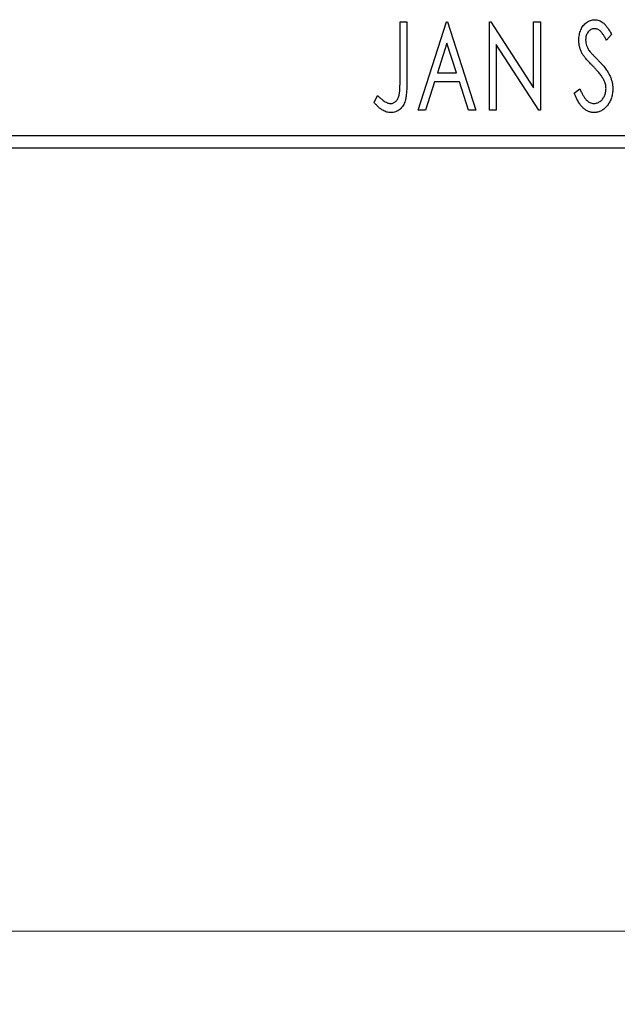
# Model space of a CAD drawing. Units: millimetres. Extents: x 15 to 415, y 5 to 292.
# Drawn here: x 322 to 330, y 123 to 136 of the extents above; entities that cross this region are included whole.
import ezdxf

# ---------------------------------------------------------------- set-up
doc = ezdxf.new("R2010")
doc.units = ezdxf.units.MM
doc.styles.add('SLDTEXTSTYLE0', font='TXT', dxfattribs={"width": 0.75})
doc.dimstyles.new('SLDDIMSTYLE0', dxfattribs={"dimtxt": 3.5, "dimasz": 3.302, "dimexe": 0, "dimexo": 0.0625, "dimgap": 0.875, "dimtad": 1, "dimdec": 0, "dimlfac": 2.9, "dimrnd": 1e-09, "dimzin": 12, "dimdsep": 46, "dimtxsty": 'SLDTEXTSTYLE0', "dimsah": 1, "dimcen": 0.09, "dimadec": 0, "dimazin": 3, "dimtfac": 1, "dimtdec": 0, "dimtofl": 0, "dimtmove": 0, "dimatfit": 3, "dimfxl": 1, "dimfrac": 2, "dimtolj": 1, "dimtzin": 12, "dimarcsym": 0})

# ---------------------------------------------------------------- blocks, each defined once
blk = doc.blocks.new('_D_6')
at = {"color": 7, "linetype": 'Continuous', "lineweight": 0}
for p, q in [((283.974, 133.405), (283.974, 122.709)), ((338.457, 133.405), (338.457, 122.709)), ((338.457, 123.709), (283.974, 123.709))]:
    blk.add_line(p, q, dxfattribs=at)
at = {"color": 7, "linetype": 'Continuous', "lineweight": 18}
for points in [[(283.974, 123.709), (287.276, 123.201), (287.276, 124.217)], [(338.457, 123.709), (335.155, 124.217), (335.155, 123.201)]]:
    blk.add_solid(points, dxfattribs=at)
at = {"color": 7, "linetype": 'Continuous', "lineweight": 18, "insert": (307.337, 128.22), "char_height": 3.5, "attachment_point": 1, "style": 'SLDTEXTSTYLE0'}
blk.add_mtext('158', dxfattribs=at)

msp = doc.modelspace()

# ---------------------------------------------------------------- linework, layer by layer
at = {"color": 7, "linetype": 'Continuous', "lineweight": 25}
for p, q in [((326.8525, 136.129), (326.9453, 136.129)), ((326.8525, 135.3261), (326.8525, 136.129)), ((326.9453, 136.129), (326.9453, 135.314)), ((327.1, 134.9221), (327.4869, 136.129)), ((327.4869, 136.129), (327.5023, 136.129)), ((327.5023, 136.129), (327.8892, 134.9221)), ((328.0748, 136.129), (328.0944, 136.129)), ((328.0748, 134.9221), (328.0748, 136.129)), ((328.0944, 136.129), (328.6783, 135.2289)), ((328.6783, 136.129), (328.7711, 136.129)), ((328.6783, 135.2289), (328.6783, 136.129)), ((328.7711, 136.129), (328.7711, 134.9221)), ((329.7459, 135.9556), (329.6734, 135.8814)), ((327.4944, 135.8379), (327.3648, 135.4327)), ((327.6244, 135.4327), (327.4944, 135.8379)), ((328.1677, 135.82), (328.1677, 134.9221)), ((328.7501, 134.9221), (328.1677, 135.82)), ((327.3648, 135.4327), (327.6244, 135.4327)), ((327.3251, 135.3089), (327.2011, 134.9221)), ((327.6641, 135.3089), (327.3251, 135.3089)), ((327.7881, 134.9221), (327.6641, 135.3089)), ((329.2353, 135.1549), (329.3107, 135.2161)), ((326.4966, 135.0304), (326.5437, 135.1232)), ((327.2011, 134.9221), (327.1, 134.9221)), ((327.8892, 134.9221), (327.7881, 134.9221)), ((328.1677, 134.9221), (328.0748, 134.9221)), ((328.7711, 134.9221), (328.7501, 134.9221)), ((283.9745, 134.5772), (338.4572, 134.5772)), ((338.4572, 134.4048), (283.9745, 134.4048))]:
    msp.add_line(p, q, dxfattribs=at)
for points, knots in [([(329.2972, 135.8783), (329.2975, 135.891), (329.2981, 135.9161), (329.3036, 135.9529), (329.3123, 135.988), (329.3242, 136.021), (329.3395, 136.0515), (329.3574, 136.0791), (329.3789, 136.1027), (329.4024, 136.1232), (329.4283, 136.1393), (329.4553, 136.1515), (329.4838, 136.1584), (329.5032, 136.1594), (329.5129, 136.1599)], [0, 0, 0, 0, 0.0970748, 0.1913439, 0.2824507, 0.371966, 0.4584327, 0.5416784, 0.6216558, 0.7008806, 0.7783697, 0.8528441, 0.9260892, 1, 1, 1, 1]), ([(329.5129, 136.1599), (329.5232, 136.1594), (329.544, 136.1584), (329.5744, 136.1498), (329.6035, 136.1357), (329.6267, 136.1198), (329.6447, 136.1038), (329.6588, 136.0896), (329.6727, 136.0726), (329.6873, 136.0539), (329.7016, 136.0325), (329.7165, 136.0091), (329.7311, 135.9831), (329.7409, 135.965), (329.7459, 135.9556)], [0, 0, 0, 0, 0.0950317, 0.1901411, 0.2877434, 0.390948, 0.4470343, 0.5082337, 0.5749101, 0.6477029, 0.7264879, 0.8112483, 0.9023557, 1, 1, 1, 1]), ([(329.5117, 136.0361), (329.503, 136.0357), (329.4861, 136.0348), (329.4623, 136.0258), (329.4411, 136.0115), (329.423, 135.9922), (329.4084, 135.9689), (329.3976, 135.9427), (329.3913, 135.9138), (329.3905, 135.8937), (329.39, 135.8833)], [0, 0, 0, 0, 0.11840777, 0.23194006, 0.34565164, 0.46825452, 0.59463069, 0.72317639, 0.85742964, 1, 1, 1, 1]), ([(329.6734, 135.8814), (329.6693, 135.889), (329.6615, 135.9036), (329.6496, 135.9242), (329.6383, 135.9428), (329.6274, 135.9593), (329.617, 135.9738), (329.6072, 135.9865), (329.5976, 135.9971), (329.5858, 136.0083), (329.5709, 136.0195), (329.552, 136.0292), (329.5321, 136.035), (329.5185, 136.0357), (329.5117, 136.0361)], [0, 0, 0, 0, 0.10976069, 0.21045703, 0.30304394, 0.38673304, 0.46249465, 0.53045812, 0.59148861, 0.64376141, 0.73839074, 0.82697751, 0.91339744, 1, 1, 1, 1]), ([(329.3448, 135.6945), (329.3375, 135.7088), (329.3229, 135.7372), (329.3082, 135.7827), (329.2987, 135.8299), (329.2977, 135.862), (329.2972, 135.8783)], [0, 0, 0, 0, 0.2502772, 0.4985665, 0.7462313, 1, 1, 1, 1]), ([(329.39, 135.8833), (329.3907, 135.8705), (329.392, 135.8448), (329.3997, 135.813), (329.4092, 135.7879), (329.4194, 135.7684), (329.4315, 135.7478), (329.4411, 135.7344), (329.4461, 135.7274)], [0, 0, 0, 0, 0.2285306, 0.4568097, 0.5765258, 0.7065777, 0.8466134, 1, 1, 1, 1]), ([(329.4461, 135.7274), (329.448, 135.725), (329.4523, 135.7194), (329.4606, 135.7105), (329.4711, 135.6988), (329.4843, 135.6851), (329.4998, 135.6687), (329.518, 135.6504), (329.5386, 135.6296), (329.5531, 135.615), (329.5607, 135.6072)], [0, 0, 0, 0, 0.05387351, 0.12809022, 0.22080972, 0.33715036, 0.47201099, 0.62742368, 0.80341999, 1, 1, 1, 1]), ([(329.4843, 135.5304), (329.4753, 135.5394), (329.4581, 135.5567), (329.4343, 135.5825), (329.4126, 135.6058), (329.394, 135.6274), (329.3779, 135.6469), (329.3641, 135.6643), (329.3535, 135.68), (329.3475, 135.69), (329.3448, 135.6945)], [0, 0, 0, 0, 0.1773563, 0.3397571, 0.4871564, 0.6189278, 0.7366281, 0.8387592, 0.9266456, 1, 1, 1, 1]), ([(329.5607, 135.6072), (329.57, 135.5977), (329.5879, 135.5791), (329.6134, 135.5513), (329.6366, 135.5243), (329.6574, 135.4979), (329.6761, 135.4725), (329.6926, 135.4479), (329.7067, 135.4239), (329.7223, 135.3933), (329.7377, 135.3554), (329.7516, 135.3097), (329.7598, 135.2637), (329.7609, 135.233), (329.7614, 135.2177)], [0, 0, 0, 0, 0.0884709, 0.1720727, 0.2512661, 0.3258043, 0.3957073, 0.46152, 0.5231185, 0.5809823, 0.6900491, 0.7953609, 0.8983621, 1, 1, 1, 1]), ([(329.6381, 135.3379), (329.6343, 135.3448), (329.6264, 135.3592), (329.6125, 135.3806), (329.5964, 135.4032), (329.5784, 135.4268), (329.5579, 135.4512), (329.5355, 135.4768), (329.5108, 135.5034), (329.4933, 135.5212), (329.4843, 135.5304)], [0, 0, 0, 0, 0.0954913, 0.1988784, 0.310435, 0.4311541, 0.5596598, 0.6976038, 0.8443511, 1, 1, 1, 1]), ([(326.7236, 135.0149), (326.73, 135.0153), (326.7429, 135.016), (326.7614, 135.0222), (326.7791, 135.0318), (326.7953, 135.0455), (326.8103, 135.062), (326.8226, 135.0817), (326.8329, 135.1036), (326.8391, 135.1242), (326.8428, 135.1431), (326.8455, 135.1604), (326.8475, 135.1807), (326.8495, 135.204), (326.8509, 135.2303), (326.8519, 135.2596), (326.8523, 135.2918), (326.8524, 135.3143), (326.8525, 135.3261)], [0, 0, 0, 0, 0.0514304, 0.1030522, 0.1555203, 0.2125772, 0.2726604, 0.3341106, 0.3984392, 0.4668695, 0.5058665, 0.5530424, 0.6077611, 0.6701563, 0.7408631, 0.8192782, 0.9054328, 1, 1, 1, 1]), ([(329.6686, 135.2194), (329.6682, 135.2295), (329.6673, 135.2496), (329.6617, 135.2797), (329.6518, 135.3093), (329.6427, 135.3282), (329.6381, 135.3379)], [0, 0, 0, 0, 0.2432962, 0.4902288, 0.739756, 1, 1, 1, 1]), ([(326.9453, 135.314), (326.9453, 135.2989), (326.9453, 135.27), (326.9439, 135.2283), (326.9424, 135.1902), (326.94, 135.1557), (326.937, 135.1248), (326.933, 135.0974), (326.929, 135.0735), (326.9218, 135.0471), (326.9112, 135.0178), (326.8948, 134.9862), (326.8742, 134.9584), (326.8504, 134.9343), (326.823, 134.9149), (326.7926, 134.901), (326.7594, 134.8925), (326.7364, 134.8916), (326.7246, 134.8911)], [0, 0, 0, 0, 0.0838991, 0.1610998, 0.2320564, 0.2959227, 0.3536456, 0.404849, 0.4499937, 0.4885177, 0.5573606, 0.6227853, 0.6863167, 0.7491312, 0.8106227, 0.8718518, 0.9343112, 1, 1, 1, 1]), ([(329.3107, 135.2161), (329.3174, 135.2002), (329.3301, 135.1702), (329.3519, 135.1292), (329.3743, 135.0943), (329.3975, 135.0657), (329.4215, 135.0431), (329.4467, 135.027), (329.4729, 135.0168), (329.4909, 135.0155), (329.4998, 135.0149)], [0, 0, 0, 0, 0.1767912, 0.3356218, 0.4771242, 0.6026686, 0.714215, 0.8152475, 0.9089404, 1, 1, 1, 1]), ([(329.4998, 135.0149), (329.5074, 135.0152), (329.5225, 135.0158), (329.5446, 135.0215), (329.5662, 135.0302), (329.5865, 135.0427), (329.6057, 135.0576), (329.6221, 135.0759), (329.6366, 135.096), (329.648, 135.1186), (329.6572, 135.1426), (329.6636, 135.1676), (329.668, 135.1933), (329.6684, 135.2106), (329.6686, 135.2194)], [0, 0, 0, 0, 0.0773839, 0.1534457, 0.2315016, 0.3128802, 0.3958337, 0.4783391, 0.56194, 0.6478588, 0.7356823, 0.8230981, 0.9104213, 1, 1, 1, 1]), ([(329.7614, 135.2177), (329.7611, 135.2069), (329.7607, 135.1856), (329.7573, 135.1541), (329.7515, 135.1237), (329.7431, 135.0944), (329.7329, 135.066), (329.7199, 135.0389), (329.7049, 135.0129), (329.6877, 134.9882), (329.6687, 134.9657), (329.6487, 134.9457), (329.6276, 134.9288), (329.6053, 134.9151), (329.5821, 134.9045), (329.5578, 134.8966), (329.5325, 134.8919), (329.5153, 134.8914), (329.5066, 134.8911)], [0, 0, 0, 0, 0.0707021, 0.1396422, 0.2067536, 0.2730229, 0.3387467, 0.4040781, 0.4692816, 0.5355426, 0.600284, 0.661802, 0.7203493, 0.7766872, 0.8323675, 0.8872254, 0.9429681, 1, 1, 1, 1]), ([(326.5437, 135.1232), (326.5551, 135.1131), (326.5763, 135.0941), (326.6078, 135.0692), (326.6357, 135.0483), (326.6542, 135.0373), (326.6627, 135.0323)], [0, 0, 0, 0, 0.30390477, 0.5700153, 0.80314486, 1, 1, 1, 1]), ([(329.5066, 134.8911), (329.4998, 134.8913), (329.4864, 134.8916), (329.4666, 134.8948), (329.4472, 134.8992), (329.4283, 134.9062), (329.4099, 134.9145), (329.3921, 134.9251), (329.3747, 134.9375), (329.3576, 134.9518), (329.341, 134.9685), (329.3249, 134.9876), (329.3092, 135.0093), (329.2938, 135.0335), (329.2785, 135.0602), (329.2636, 135.0894), (329.249, 135.1212), (329.24, 135.1434), (329.2353, 135.1549)], [0, 0, 0, 0, 0.0504011, 0.0994769, 0.1487573, 0.1984261, 0.2485735, 0.2993509, 0.3522316, 0.4070993, 0.4647351, 0.5268175, 0.5928694, 0.6640262, 0.7399998, 0.8214849, 0.9078409, 1, 1, 1, 1]), ([(326.7246, 134.8911), (326.7154, 134.8915), (326.6968, 134.8922), (326.6693, 134.8984), (326.6419, 134.9079), (326.6144, 134.9217), (326.5864, 134.9406), (326.5573, 134.9651), (326.527, 134.9955), (326.5071, 135.0183), (326.4966, 135.0304)], [0, 0, 0, 0, 0.1000151, 0.2011156, 0.3049077, 0.4144967, 0.5344051, 0.6711115, 0.8264418, 1, 1, 1, 1]), ([(326.6627, 135.0323), (326.6678, 135.0297), (326.6777, 135.0247), (326.6931, 135.0189), (326.7084, 135.0158), (326.7186, 135.0152), (326.7236, 135.0149)], [0, 0, 0, 0, 0.2686451, 0.5220075, 0.7650195, 1, 1, 1, 1])]:
    msp.add_open_spline(points, degree=3, knots=knots, dxfattribs=at)

# ---------------------------------------------------------------- dimensions: what is measured, and where the dimension line sits
at = {"color": 7, "linetype": 'Continuous', "lineweight": 18}
dim = msp.add_linear_dim(base=(283.9745, 123.7087), p1=(338.4572, 134.4048), p2=(283.9745, 134.4048), dimstyle='SLDDIMSTYLE0', dxfattribs=at)
dim.commit()
dim.dimension.update_dxf_attribs({"geometry": '_D_6', "text_midpoint": (311.2159, 123.7087), "dimtype": 160})

doc.saveas('drawing.dxf')
